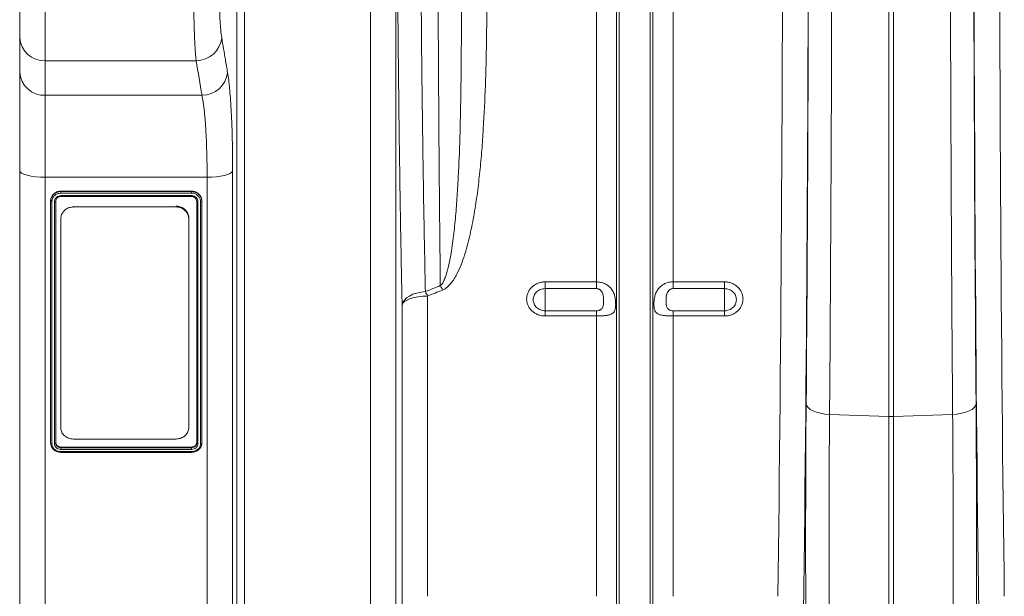
# Model space of a CAD drawing. Units: millimetres. Extents: x 0 to 8400, y 0 to 5940.
# Drawn here: x 3244 to 3628, y 2792 to 3017 of the extents above; entities that cross this region are included whole.
import ezdxf

# ---------------------------------------------------------------- set-up
doc = ezdxf.new("R2010")
doc.units = ezdxf.units.MM
doc.layers.add('ACO_DRAINAGE', color=7, linetype='Continuous')

# ---------------------------------------------------------------- blocks, each defined once
blk = doc.blocks.new('ACO-32824-FRONT')
at = {"layer": 'ACO_DRAINAGE', "linetype": 'Continuous', "lineweight": 0}
for p, q in [((15.674, -54.312), (15.674, -36.215)), ((15.824, -36.215), (15.824, -54.23)), ((18.277, -54.23), (18.277, -36.215)), ((18.775, -36.215), (18.775, -53.958)), ((22.686, -46.72), (22.686, -36.215)), ((23.082, -53.065), (23.082, -36.215)), ((23.134, -53.297), (23.134, -36.215)), ((23.738, -53.297), (23.738, -36.215)), ((23.79, -53.065), (23.79, -36.215)), ((24.187, -46.72), (24.187, -36.215)), ((28.393, -49.348), (28.393, -36.644)), ((28.48, -49.348), (28.48, -36.644)), ((11.936, -39.475), (11.936, -42.401)), ((11.436, -41.948), (11.436, -39.858)), ((11.436, -42.624), (11.436, -41.948)), ((14.879, -42.401), (11.936, -42.401)), ((11.936, -42.401), (11.936, -43.077)), ((11.436, -44.543), (11.436, -42.624)), ((11.936, -43.077), (14.993, -43.077)), ((11.936, -43.077), (11.936, -44.677)), ((11.436, -54.857), (11.436, -44.543)), ((11.446, -44.569), (11.436, -44.543)), ((15.59, -44.555), (15.574, -44.579)), ((15.59, -44.555), (15.59, -54.883)), ((11.474, -44.594), (11.446, -44.569)), ((11.52, -44.617), (11.474, -44.594)), ((11.583, -44.638), (11.52, -44.617)), ((11.658, -44.654), (11.583, -44.638)), ((11.745, -44.667), (11.658, -44.654)), ((11.839, -44.674), (11.745, -44.667)), ((11.936, -44.677), (11.839, -44.674)), ((15.092, -44.677), (11.936, -44.677)), ((11.936, -44.677), (11.936, -55.155)), ((15.185, -44.674), (15.092, -44.677)), ((15.092, -55.155), (15.092, -44.677)), ((15.274, -44.668), (15.185, -44.674)), ((15.356, -44.657), (15.274, -44.668)), ((15.43, -44.642), (15.356, -44.657)), ((15.492, -44.623), (15.43, -44.642)), ((15.541, -44.602), (15.492, -44.623)), ((15.574, -44.579), (15.541, -44.602)), ((14.789, -44.949), (12.239, -44.949)), ((12.239, -44.949), (12.239, -44.956)), ((12.239, -44.956), (14.789, -44.956)), ((12.239, -45.035), (14.789, -45.035)), ((12.239, -45.053), (14.789, -45.053)), ((14.789, -44.987), (12.24, -44.987)), ((14.789, -44.949), (14.789, -44.956)), ((12.039, -45.141), (12.039, -45.149)), ((12.039, -49.865), (12.039, -45.149)), ((12.064, -45.156), (12.064, -49.875)), ((12.114, -49.876), (12.114, -45.156)), ((12.139, -45.149), (12.139, -49.865)), ((12.486, -45.238), (12.486, -45.256)), ((12.486, -45.256), (14.486, -45.256)), ((14.486, -45.256), (14.486, -45.238)), ((14.889, -49.865), (14.889, -45.149)), ((14.914, -45.156), (14.914, -49.876)), ((14.964, -49.876), (14.964, -45.156)), ((14.989, -45.141), (14.989, -45.149)), ((14.989, -45.149), (14.989, -49.865)), ((12.236, -45.496), (12.236, -45.478)), ((12.236, -49.56), (12.236, -45.496)), ((14.736, -45.478), (14.736, -45.496)), ((14.736, -45.496), (14.736, -49.56)), ((21.686, -46.72), (22.686, -46.72)), ((21.686, -46.72), (21.686, -46.851)), ((22.686, -46.851), (21.686, -46.851)), ((21.686, -46.851), (21.686, -47.283)), ((22.686, -46.851), (22.686, -46.72)), ((24.187, -46.72), (25.186, -46.72)), ((24.187, -46.72), (24.187, -46.851)), ((25.186, -46.851), (24.187, -46.851)), ((25.186, -46.851), (25.186, -46.72)), ((25.186, -46.851), (25.186, -47.283)), ((18.941, -47.076), (18.984, -47.033)), ((18.984, -47.033), (19.04, -46.995)), ((19.056, -47.046), (18.994, -47.073)), ((19.04, -46.995), (19.107, -46.962)), ((19.13, -47.025), (19.056, -47.046)), ((19.107, -46.962), (19.183, -46.937)), ((19.213, -47.009), (19.13, -47.025)), ((19.183, -46.937), (19.265, -46.919)), ((19.302, -46.999), (19.213, -47.009)), ((19.265, -46.919), (19.351, -46.909)), ((19.394, -46.995), (19.302, -46.999)), ((19.394, -46.995), (19.394, -52.858)), ((18.896, -47.172), (18.911, -47.123)), ((18.913, -47.137), (18.896, -47.172)), ((18.896, -53.13), (18.896, -47.172)), ((18.911, -47.123), (18.941, -47.076)), ((18.946, -47.103), (18.913, -47.137)), ((18.994, -47.073), (18.946, -47.103)), ((21.686, -47.385), (21.686, -47.283)), ((21.686, -47.283), (22.686, -47.283)), ((22.686, -47.385), (21.686, -47.385)), ((22.686, -47.385), (22.686, -47.283)), ((22.686, -52.858), (22.686, -47.385)), ((24.187, -47.283), (24.187, -47.385)), ((24.187, -47.283), (25.186, -47.283)), ((24.187, -52.858), (24.187, -47.385)), ((25.186, -47.385), (24.187, -47.385)), ((25.186, -47.283), (25.186, -47.385)), ((26.779, -49.1), (26.789, -49.138)), ((26.789, -49.138), (26.816, -49.174)), ((30.083, -49.138), (30.057, -49.174)), ((30.093, -49.1), (30.083, -49.138)), ((26.816, -49.174), (26.857, -49.209)), ((26.857, -49.209), (26.913, -49.239)), ((26.913, -49.239), (26.982, -49.265)), ((26.982, -49.265), (27.06, -49.285)), ((27.06, -49.285), (27.146, -49.299)), ((27.146, -49.299), (27.236, -49.306)), ((28.393, -49.348), (27.236, -49.306)), ((28.393, -49.348), (28.393, -56.084)), ((29.636, -49.306), (28.48, -49.348)), ((28.48, -49.348), (28.48, -56.084)), ((29.727, -49.299), (29.636, -49.306)), ((29.812, -49.285), (29.727, -49.299)), ((29.891, -49.265), (29.812, -49.285)), ((29.959, -49.239), (29.891, -49.265)), ((30.015, -49.209), (29.959, -49.239)), ((30.057, -49.174), (30.015, -49.209)), ((14.486, -49.787), (12.486, -49.787)), ((12.239, -49.945), (14.789, -49.945)), ((12.239, -49.945), (12.239, -49.956)), ((12.239, -49.956), (14.789, -49.956)), ((14.789, -49.989), (12.239, -49.989)), ((12.239, -50.034), (14.788, -50.034)), ((12.239, -50.048), (14.789, -50.048)), ((14.789, -49.945), (14.789, -49.956))]:
    blk.add_line(p, q, dxfattribs=at)
for centre, radius, start, end in [((11.914, -41.923), 0.478, 182.9521, 272.6753), ((14.882, -41.903), 0.498, 269.6785, 353.971), ((11.914, -42.599), 0.478, 182.9521, 272.6753), ((14.996, -42.579), 0.498, 269.6424, 353.8527), ((17.617, -47.872), 2.296, 25.6538, 28.0616), ((17.345, -47.972), 2.27, 25.4789, 27.9272), ((28.436, -48.143), 1.206, 267.9291, 272.0709)]:
    blk.add_arc(centre, radius, start, end, dxfattribs=at)
for centre, major_axis, ratio, start_param, end_param in [((25.83, -36.215), (0, 27.901), 0.017768, 4.073255, 4.712389), ((26.33, -36.215), (0, 28.401), 0.017455, 4.073255, 4.712389), ((30.543, -36.215), (0, 28.401), 0.017455, 1.570796, 2.209931), ((31.043, -36.215), (0, 27.901), 0.017768, 1.570796, 2.209931), ((26.286, -36.215), (0, 31.091), 0.017455, 4.285078, 4.698955), ((30.587, -36.215), (0, 31.091), 0.017455, 1.58423, 1.998107), ((26.884, -51.833), (0, 6.594), 0.017455, 1.143485, 2.358747), ((29.988, -51.833), (0, 6.594), 0.017455, 3.924438, 5.1397)]:
    blk.add_ellipse(centre, major_axis=major_axis, ratio=ratio, start_param=start_param, end_param=end_param, dxfattribs=at)
for points, knots in [([(18.896, -47.172), (18.888, -46.769), (18.88, -46.358), (18.865, -45.522), (18.858, -45.096), (18.845, -44.23), (18.839, -43.79), (18.829, -42.895), (18.824, -42.439), (18.817, -41.745), (18.815, -41.512), (18.812, -41.159), (18.811, -41.041), (18.81, -40.804), (18.809, -40.685), (18.805, -40.088), (18.802, -39.609), (18.798, -38.647), (18.796, -38.164), (18.794, -37.193), (18.793, -36.705), (18.793, -36.215)], [0, 0, 0, 0, 0.125, 0.125, 0.25, 0.25, 0.375, 0.375, 0.5, 0.5, 0.5625, 0.5625, 0.59375, 0.59375, 0.625, 0.625, 0.75, 0.75, 0.875, 0.875, 1, 1, 1, 1]), ([(19.248, -36.215), (19.248, -36.693), (19.248, -37.168), (19.25, -38.115), (19.252, -38.586), (19.256, -39.524), (19.259, -39.991), (19.263, -40.572), (19.264, -40.688), (19.266, -40.92), (19.267, -41.035), (19.27, -41.379), (19.272, -41.606), (19.278, -42.284), (19.283, -42.728), (19.294, -43.603), (19.3, -44.033), (19.312, -44.879), (19.319, -45.295), (19.334, -46.113), (19.342, -46.514), (19.351, -46.909)], [0, 0, 0, 0, 0.125, 0.125, 0.25, 0.25, 0.375, 0.375, 0.40625, 0.40625, 0.4375, 0.4375, 0.5, 0.5, 0.625, 0.625, 0.75, 0.75, 0.875, 0.875, 1, 1, 1, 1]), ([(19.642, -46.792), (19.64, -46.597), (19.638, -46.399), (19.634, -45.999), (19.632, -45.797), (19.626, -45.185), (19.622, -44.769), (19.615, -43.924), (19.612, -43.494), (19.608, -42.838), (19.607, -42.617), (19.605, -42.284), (19.604, -42.172), (19.603, -41.949), (19.602, -41.837), (19.599, -41.277), (19.597, -40.826), (19.594, -39.919), (19.592, -39.463), (19.59, -38.545), (19.589, -38.083), (19.588, -37.153), (19.588, -36.686), (19.588, -36.215)], [0, 0, 0, 0, 0.0625, 0.0625, 0.125, 0.125, 0.25, 0.25, 0.375, 0.375, 0.4375, 0.4375, 0.46875, 0.46875, 0.5, 0.5, 0.625, 0.625, 0.75, 0.75, 0.875, 0.875, 1, 1, 1, 1]), ([(27.285, -36.642), (27.284, -36.915), (27.284, -37.188), (27.284, -37.735), (27.284, -38.008), (27.283, -38.825), (27.282, -39.368), (27.28, -40.452), (27.278, -40.993), (27.276, -41.666), (27.276, -41.801), (27.275, -42.069), (27.275, -42.203), (27.273, -42.604), (27.272, -42.871), (27.267, -44.198), (27.262, -45.242), (27.25, -47.299), (27.244, -48.311), (27.236, -49.306)], [0, 0, 0, 0, 0.0625, 0.0625, 0.125, 0.125, 0.25, 0.25, 0.375, 0.375, 0.40625, 0.40625, 0.4375, 0.4375, 0.5, 0.5, 0.75, 0.75, 1, 1, 1, 1]), ([(29.636, -49.306), (29.635, -49.058), (29.633, -48.807), (29.629, -48.304), (29.627, -48.051), (29.622, -47.289), (29.619, -46.776), (29.613, -45.742), (29.61, -45.22), (29.607, -44.562), (29.606, -44.43), (29.605, -44.166), (29.605, -44.034), (29.603, -43.637), (29.602, -43.372), (29.597, -42.045), (29.594, -40.975), (29.589, -38.82), (29.588, -37.735), (29.588, -36.642)], [0, 0, 0, 0, 0.0625, 0.0625, 0.125, 0.125, 0.25, 0.25, 0.375, 0.375, 0.40625, 0.40625, 0.4375, 0.4375, 0.5, 0.5, 0.75, 0.75, 1, 1, 1, 1]), ([(14.879, -42.401), (14.876, -42.37), (14.872, -42.335), (14.865, -42.257), (14.862, -42.215), (14.858, -42.145), (14.856, -42.121), (14.853, -42.071), (14.852, -42.045), (14.848, -41.965), (14.846, -41.909), (14.842, -41.792), (14.84, -41.73), (14.837, -41.634), (14.837, -41.601), (14.835, -41.535), (14.835, -41.501), (14.833, -41.399), (14.832, -41.33), (14.831, -41.189), (14.831, -41.117), (14.831, -41.007), (14.831, -40.971), (14.831, -40.898), (14.832, -40.861), (14.833, -40.752), (14.833, -40.679), (14.835, -40.57), (14.836, -40.534), (14.837, -40.461), (14.838, -40.425), (14.84, -40.318), (14.842, -40.249), (14.847, -40.113), (14.849, -40.047), (14.853, -39.95), (14.854, -39.918), (14.857, -39.856), (14.859, -39.825), (14.863, -39.736), (14.867, -39.68), (14.874, -39.573), (14.877, -39.522), (14.881, -39.475)], [0, 0, 0, 0, 0.0625, 0.0625, 0.125, 0.125, 0.15625, 0.15625, 0.1875, 0.1875, 0.25, 0.25, 0.3125, 0.3125, 0.34375, 0.34375, 0.375, 0.375, 0.4375, 0.4375, 0.5, 0.5, 0.53125, 0.53125, 0.5625, 0.5625, 0.625, 0.625, 0.65625, 0.65625, 0.6875, 0.6875, 0.75, 0.75, 0.8125, 0.8125, 0.84375, 0.84375, 0.875, 0.875, 0.9375, 0.9375, 1, 1, 1, 1]), ([(15.379, -39.862), (15.371, -39.93), (15.365, -40.007), (15.357, -40.113), (15.355, -40.135), (15.352, -40.18), (15.351, -40.202), (15.347, -40.271), (15.345, -40.319), (15.34, -40.416), (15.339, -40.466), (15.336, -40.542), (15.335, -40.568), (15.334, -40.62), (15.333, -40.646), (15.332, -40.723), (15.331, -40.776), (15.33, -40.854), (15.33, -40.88), (15.329, -40.932), (15.329, -40.959), (15.329, -41.089), (15.33, -41.19), (15.333, -41.312), (15.333, -41.336), (15.335, -41.383), (15.335, -41.407), (15.338, -41.476), (15.341, -41.563), (15.346, -41.644), (15.35, -41.701), (15.351, -41.719), (15.354, -41.755), (15.356, -41.772), (15.363, -41.855), (15.37, -41.911), (15.377, -41.956)], [0, 0, 0, 0, 0.125, 0.125, 0.15625, 0.15625, 0.1875, 0.1875, 0.25, 0.25, 0.3125, 0.3125, 0.34375, 0.34375, 0.375, 0.375, 0.4375, 0.4375, 0.46875, 0.46875, 0.5, 0.5, 0.625, 0.625, 0.65625, 0.65625, 0.6875, 0.6875, 0.75, 0.8125, 0.8125, 0.84375, 0.84375, 0.875, 0.875, 1, 1, 1, 1]), ([(20.552, -40.312), (20.554, -40.889), (20.552, -41.463), (20.538, -42.318), (20.531, -42.602), (20.511, -43.168), (20.498, -43.449), (20.472, -43.87), (20.463, -44.01), (20.44, -44.288), (20.428, -44.427), (20.399, -44.704), (20.383, -44.842), (20.347, -45.117), (20.326, -45.253), (20.28, -45.525), (20.253, -45.66), (20.192, -45.928), (20.158, -46.061), (20.095, -46.257), (20.072, -46.321), (20.022, -46.448), (19.994, -46.511), (19.946, -46.602), (19.929, -46.632), (19.892, -46.691), (19.872, -46.719), (19.828, -46.773), (19.804, -46.799), (19.763, -46.833), (19.749, -46.844), (19.719, -46.863), (19.703, -46.871), (19.686, -46.878)], [0, 0, 0, 0, 0.25, 0.25, 0.375, 0.375, 0.5, 0.5, 0.5625, 0.5625, 0.625, 0.625, 0.6875, 0.6875, 0.75, 0.75, 0.8125, 0.8125, 0.875, 0.875, 0.90625, 0.90625, 0.9375, 0.9375, 0.953125, 0.953125, 0.96875, 0.96875, 0.984375, 0.984375, 0.992187, 0.992187, 1, 1, 1, 1]), ([(19.642, -46.792), (19.649, -46.787), (19.656, -46.781), (19.667, -46.769), (19.672, -46.762), (19.686, -46.742), (19.695, -46.728), (19.718, -46.685), (19.73, -46.655), (19.752, -46.595), (19.762, -46.564), (19.78, -46.503), (19.788, -46.472), (19.811, -46.379), (19.824, -46.316), (19.848, -46.189), (19.858, -46.126), (19.887, -45.935), (19.903, -45.806), (19.93, -45.548), (19.942, -45.418), (19.963, -45.157), (19.971, -45.026), (19.987, -44.762), (19.994, -44.63), (20.013, -44.232), (20.022, -43.964), (20.036, -43.425), (20.041, -43.153), (20.048, -42.608), (20.051, -42.333), (20.055, -41.505), (20.054, -40.948), (20.052, -40.386)], [0, 0, 0, 0, 0.003906, 0.003906, 0.007812, 0.007812, 0.015625, 0.015625, 0.03125, 0.03125, 0.046875, 0.046875, 0.0625, 0.0625, 0.09375, 0.09375, 0.125, 0.125, 0.1875, 0.1875, 0.25, 0.25, 0.3125, 0.3125, 0.375, 0.375, 0.5, 0.5, 0.625, 0.625, 0.75, 0.75, 1, 1, 1, 1]), ([(15.377, -41.956), (15.401, -42.096), (15.425, -42.237), (15.449, -42.378), (15.463, -42.463), (15.477, -42.548), (15.491, -42.633)], [0, 0, 0, 0, 0.02, 0.02, 0.02, 0.03208096, 0.03208096, 0.03208096, 0.03208096]), ([(15.491, -42.633), (15.499, -42.679), (15.506, -42.73), (15.517, -42.814), (15.52, -42.844), (15.527, -42.905), (15.53, -42.937), (15.539, -43.036), (15.545, -43.106), (15.555, -43.255), (15.56, -43.333), (15.566, -43.457), (15.568, -43.499), (15.572, -43.586), (15.574, -43.63), (15.579, -43.765), (15.582, -43.858), (15.586, -44.049), (15.588, -44.147), (15.59, -44.347), (15.59, -44.45), (15.59, -44.555)], [0, 0, 0, 0, 0.125, 0.125, 0.1875, 0.1875, 0.25, 0.25, 0.375, 0.375, 0.5, 0.5, 0.5625, 0.5625, 0.625, 0.625, 0.75, 0.75, 0.875, 0.875, 1, 1, 1, 1]), ([(15.092, -44.677), (15.092, -44.501), (15.09, -44.335), (15.083, -44.097), (15.081, -44.019), (15.076, -43.907), (15.074, -43.87), (15.07, -43.798), (15.068, -43.762), (15.057, -43.591), (15.047, -43.468), (15.032, -43.33), (15.028, -43.304), (15.022, -43.253), (15.018, -43.228), (15.008, -43.158), (15.001, -43.115), (14.993, -43.077)], [0, 0, 0, 0, 0.25, 0.25, 0.375, 0.375, 0.4375, 0.4375, 0.5, 0.5, 0.75, 0.75, 0.8125, 0.8125, 0.875, 0.875, 1, 1, 1, 1]), ([(12.239, -44.949), (12.235, -44.95), (12.231, -44.95), (12.226, -44.95), (12.225, -44.95), (12.223, -44.951), (12.222, -44.951), (12.221, -44.951), (12.221, -44.951), (12.22, -44.951), (12.22, -44.951), (12.22, -44.951), (12.22, -44.951), (12.22, -44.951), (12.22, -44.951), (12.216, -44.951), (12.213, -44.952), (12.208, -44.952), (12.206, -44.952), (12.204, -44.953), (12.203, -44.953), (12.202, -44.953), (12.202, -44.953), (12.201, -44.953), (12.201, -44.953), (12.197, -44.954), (12.194, -44.954), (12.187, -44.956), (12.184, -44.957), (12.178, -44.958), (12.175, -44.959), (12.17, -44.961), (12.169, -44.961), (12.167, -44.962), (12.166, -44.963), (12.164, -44.963), (12.163, -44.964), (12.157, -44.966), (12.151, -44.969), (12.142, -44.973), (12.139, -44.975), (12.134, -44.978), (12.131, -44.98), (12.123, -44.985), (12.117, -44.989), (12.107, -44.997), (12.102, -45.001), (12.093, -45.01), (12.089, -45.015), (12.08, -45.024), (12.077, -45.03), (12.066, -45.045), (12.06, -45.056), (12.052, -45.074), (12.05, -45.08), (12.047, -45.089), (12.046, -45.092), (12.044, -45.098), (12.044, -45.101), (12.042, -45.107), (12.042, -45.11), (12.041, -45.115), (12.041, -45.116), (12.04, -45.12), (12.04, -45.121), (12.04, -45.124), (12.04, -45.126), (12.04, -45.128), (12.04, -45.129), (12.04, -45.13), (12.04, -45.13), (12.04, -45.131), (12.04, -45.131), (12.04, -45.132), (12.04, -45.132), (12.04, -45.132), (12.04, -45.132), (12.039, -45.134), (12.039, -45.137), (12.039, -45.141)], [0, 0, 0, 0, 0.03125, 0.03125, 0.046875, 0.046875, 0.054688, 0.054688, 0.058594, 0.058594, 0.060547, 0.060547, 0.061523, 0.061523, 0.0625, 0.0625, 0.09375, 0.09375, 0.109375, 0.109375, 0.117188, 0.117188, 0.121094, 0.121094, 0.125, 0.125, 0.15625, 0.15625, 0.1875, 0.1875, 0.21875, 0.21875, 0.234375, 0.234375, 0.242188, 0.242188, 0.25, 0.25, 0.3125, 0.3125, 0.34375, 0.34375, 0.375, 0.375, 0.4375, 0.4375, 0.5, 0.5, 0.5625, 0.5625, 0.625, 0.625, 0.75, 0.75, 0.8125, 0.8125, 0.84375, 0.84375, 0.875, 0.875, 0.90625, 0.90625, 0.921875, 0.921875, 0.9375, 0.9375, 0.953125, 0.953125, 0.960938, 0.960938, 0.964844, 0.964844, 0.966797, 0.966797, 0.967773, 0.967773, 0.96875, 0.96875, 1, 1, 1, 1]), ([(12.039, -45.149), (12.039, -45.142), (12.04, -45.136), (12.041, -45.123), (12.042, -45.117), (12.046, -45.099), (12.049, -45.087), (12.059, -45.063), (12.066, -45.052), (12.08, -45.032), (12.088, -45.022), (12.107, -45.004), (12.117, -44.996), (12.139, -44.982), (12.15, -44.976), (12.174, -44.966), (12.187, -44.962), (12.213, -44.958), (12.226, -44.957), (12.239, -44.956)], [0, 0, 0, 0, 0.0625, 0.0625, 0.125, 0.125, 0.25, 0.25, 0.375, 0.375, 0.5, 0.5, 0.625, 0.625, 0.75, 0.75, 0.875, 0.875, 1, 1, 1, 1]), ([(12.24, -44.987), (12.229, -44.988), (12.217, -44.989), (12.194, -44.992), (12.183, -44.996), (12.162, -45.004), (12.152, -45.009), (12.133, -45.022), (12.124, -45.029), (12.108, -45.044), (12.1, -45.053), (12.087, -45.071), (12.082, -45.081), (12.073, -45.101), (12.07, -45.112), (12.066, -45.128), (12.066, -45.133), (12.065, -45.144), (12.064, -45.15), (12.064, -45.156)], [0, 0, 0, 0, 0.125, 0.125, 0.25, 0.25, 0.375, 0.375, 0.5, 0.5, 0.625, 0.625, 0.75, 0.75, 0.875, 0.875, 0.9375, 0.9375, 1, 1, 1, 1]), ([(12.114, -45.156), (12.114, -45.148), (12.115, -45.14), (12.118, -45.124), (12.121, -45.117), (12.127, -45.102), (12.131, -45.095), (12.14, -45.082), (12.145, -45.076), (12.157, -45.065), (12.163, -45.06), (12.176, -45.051), (12.184, -45.048), (12.206, -45.039), (12.223, -45.035), (12.239, -45.035)], [0, 0, 0, 0, 0.125, 0.125, 0.25, 0.25, 0.375, 0.375, 0.5, 0.5, 0.625, 0.625, 0.75, 0.75, 1, 1, 1, 1]), ([(12.239, -45.052), (12.226, -45.052), (12.213, -45.055), (12.195, -45.062), (12.189, -45.065), (12.178, -45.072), (12.173, -45.076), (12.164, -45.085), (12.16, -45.09), (12.152, -45.1), (12.149, -45.106), (12.144, -45.118), (12.142, -45.124), (12.14, -45.136), (12.139, -45.142), (12.139, -45.149)], [0, 0, 0, 0, 0.25, 0.25, 0.375, 0.375, 0.5, 0.5, 0.625, 0.625, 0.75, 0.75, 0.875, 0.875, 1, 1, 1, 1]), ([(12.239, -44.956), (12.239, -44.958), (12.239, -44.962), (12.24, -44.974), (12.24, -44.981), (12.24, -44.987)], [0, 0, 0, 0, 0.5, 0.5, 1, 1, 1, 1]), ([(12.239, -45.052), (12.239, -45.054), (12.239, -45.053), (12.239, -45.047), (12.239, -45.042), (12.239, -45.035)], [0, 0, 0, 0, 0.5, 0.5, 1, 1, 1, 1]), ([(14.989, -45.141), (14.989, -45.137), (14.989, -45.134), (14.988, -45.129), (14.988, -45.127), (14.988, -45.126), (14.988, -45.125), (14.988, -45.124), (14.988, -45.124), (14.988, -45.123), (14.988, -45.123), (14.988, -45.123), (14.988, -45.123), (14.988, -45.123), (14.988, -45.123), (14.987, -45.119), (14.987, -45.116), (14.986, -45.111), (14.986, -45.11), (14.986, -45.108), (14.986, -45.107), (14.985, -45.106), (14.985, -45.105), (14.985, -45.105), (14.985, -45.105), (14.985, -45.104), (14.985, -45.104), (14.985, -45.101), (14.984, -45.098), (14.982, -45.092), (14.982, -45.089), (14.98, -45.083), (14.979, -45.08), (14.977, -45.075), (14.977, -45.074), (14.976, -45.072), (14.975, -45.071), (14.975, -45.069), (14.974, -45.069), (14.972, -45.062), (14.969, -45.057), (14.964, -45.048), (14.963, -45.046), (14.959, -45.04), (14.957, -45.037), (14.952, -45.029), (14.948, -45.024), (14.94, -45.015), (14.935, -45.01), (14.926, -45.001), (14.921, -44.997), (14.914, -44.991), (14.911, -44.989), (14.906, -44.985), (14.903, -44.983), (14.889, -44.975), (14.878, -44.969), (14.86, -44.962), (14.853, -44.959), (14.844, -44.957), (14.841, -44.956), (14.835, -44.954), (14.831, -44.954), (14.825, -44.952), (14.822, -44.952), (14.817, -44.951), (14.815, -44.951), (14.812, -44.951), (14.81, -44.95), (14.807, -44.95), (14.806, -44.95), (14.803, -44.95), (14.802, -44.95), (14.801, -44.95), (14.801, -44.95), (14.8, -44.95), (14.8, -44.95), (14.8, -44.95), (14.799, -44.95), (14.799, -44.95), (14.799, -44.95), (14.797, -44.95), (14.794, -44.949), (14.789, -44.949)], [0, 0, 0, 0, 0.03125, 0.03125, 0.046875, 0.046875, 0.054688, 0.054688, 0.058594, 0.058594, 0.060547, 0.060547, 0.061523, 0.061523, 0.0625, 0.0625, 0.09375, 0.09375, 0.109375, 0.109375, 0.117188, 0.117188, 0.121094, 0.121094, 0.123047, 0.123047, 0.125, 0.125, 0.15625, 0.15625, 0.1875, 0.1875, 0.21875, 0.21875, 0.234375, 0.234375, 0.242188, 0.242188, 0.25, 0.25, 0.3125, 0.3125, 0.34375, 0.34375, 0.375, 0.375, 0.4375, 0.4375, 0.5, 0.5, 0.5625, 0.5625, 0.59375, 0.59375, 0.625, 0.625, 0.75, 0.75, 0.8125, 0.8125, 0.84375, 0.84375, 0.875, 0.875, 0.90625, 0.90625, 0.921875, 0.921875, 0.9375, 0.9375, 0.953125, 0.953125, 0.960938, 0.960938, 0.964844, 0.964844, 0.966797, 0.966797, 0.967773, 0.967773, 0.96875, 0.96875, 1, 1, 1, 1]), ([(14.789, -44.987), (14.789, -44.981), (14.789, -44.974), (14.789, -44.962), (14.789, -44.958), (14.789, -44.956)], [0, 0, 0, 0, 0.5, 0.5, 1, 1, 1, 1]), ([(14.789, -44.956), (14.796, -44.956), (14.802, -44.957), (14.815, -44.958), (14.822, -44.959), (14.841, -44.962), (14.854, -44.966), (14.878, -44.976), (14.889, -44.982), (14.911, -44.996), (14.921, -45.004), (14.94, -45.021), (14.948, -45.031), (14.963, -45.052), (14.969, -45.063), (14.979, -45.086), (14.983, -45.098), (14.987, -45.123), (14.988, -45.136), (14.989, -45.149)], [0, 0, 0, 0, 0.0625, 0.0625, 0.125, 0.125, 0.25, 0.25, 0.375, 0.375, 0.5, 0.5, 0.625, 0.625, 0.75, 0.75, 0.875, 0.875, 1, 1, 1, 1]), ([(14.964, -45.156), (14.963, -45.145), (14.963, -45.134), (14.959, -45.112), (14.956, -45.102), (14.947, -45.081), (14.941, -45.072), (14.929, -45.053), (14.921, -45.045), (14.905, -45.029), (14.896, -45.022), (14.877, -45.01), (14.867, -45.004), (14.846, -44.996), (14.835, -44.993), (14.818, -44.989), (14.812, -44.988), (14.801, -44.987), (14.795, -44.987), (14.789, -44.987)], [0, 0, 0, 0, 0.125, 0.125, 0.25, 0.25, 0.375, 0.375, 0.5, 0.5, 0.625, 0.625, 0.75, 0.75, 0.875, 0.875, 0.9375, 0.9375, 1, 1, 1, 1]), ([(14.789, -45.035), (14.798, -45.035), (14.806, -45.036), (14.822, -45.039), (14.83, -45.041), (14.845, -45.048), (14.852, -45.051), (14.865, -45.06), (14.872, -45.065), (14.883, -45.076), (14.889, -45.082), (14.898, -45.095), (14.902, -45.102), (14.911, -45.124), (14.914, -45.14), (14.914, -45.156)], [0, 0, 0, 0, 0.125, 0.125, 0.25, 0.25, 0.375, 0.375, 0.5, 0.5, 0.625, 0.625, 0.75, 0.75, 1, 1, 1, 1]), ([(14.789, -45.035), (14.789, -45.042), (14.789, -45.047), (14.789, -45.053), (14.789, -45.054), (14.789, -45.052)], [0, 0, 0, 0, 0.5, 0.5, 1, 1, 1, 1]), ([(14.889, -45.149), (14.889, -45.136), (14.887, -45.123), (14.879, -45.106), (14.876, -45.1), (14.869, -45.09), (14.865, -45.085), (14.855, -45.076), (14.85, -45.072), (14.839, -45.065), (14.834, -45.062), (14.821, -45.057), (14.815, -45.055), (14.802, -45.053), (14.796, -45.052), (14.789, -45.052)], [0, 0, 0, 0, 0.25, 0.25, 0.375, 0.375, 0.5, 0.5, 0.625, 0.625, 0.75, 0.75, 0.875, 0.875, 1, 1, 1, 1]), ([(12.064, -45.156), (12.058, -45.156), (12.051, -45.155), (12.042, -45.152), (12.039, -45.15), (12.039, -45.149)], [0, 0, 0, 0, 0.5, 0.5, 1, 1, 1, 1]), ([(12.139, -45.149), (12.139, -45.15), (12.137, -45.152), (12.127, -45.155), (12.121, -45.156), (12.114, -45.156)], [0, 0, 0, 0, 0.5, 0.5, 1, 1, 1, 1]), ([(12.486, -45.256), (12.458, -45.259), (12.402, -45.264), (12.327, -45.305), (12.271, -45.366), (12.24, -45.433), (12.237, -45.478), (12.236, -45.496)], [0, 0, 0, 0, 0.213963, 0.427915, 0.642165, 0.856994, 1, 1, 1, 1]), ([(14.486, -45.238), (14.514, -45.241), (14.57, -45.246), (14.645, -45.287), (14.702, -45.348), (14.732, -45.415), (14.735, -45.46), (14.736, -45.478)], [0, 0, 0, 0, 0.213961, 0.427911, 0.642159, 0.856988, 1, 1, 1, 1]), ([(14.736, -45.496), (14.733, -45.469), (14.728, -45.415), (14.685, -45.343), (14.621, -45.288), (14.551, -45.26), (14.504, -45.257), (14.486, -45.256)], [0, 0, 0, 0, 0.215369, 0.430743, 0.645932, 0.860599, 1, 1, 1, 1]), ([(14.914, -45.156), (14.908, -45.156), (14.901, -45.155), (14.892, -45.152), (14.889, -45.15), (14.889, -45.149)], [0, 0, 0, 0, 0.5, 0.5, 1, 1, 1, 1]), ([(14.989, -45.149), (14.989, -45.15), (14.987, -45.152), (14.977, -45.155), (14.971, -45.156), (14.964, -45.156)], [0, 0, 0, 0, 0.5, 0.5, 1, 1, 1, 1]), ([(21.686, -47.385), (21.662, -47.385), (21.638, -47.383), (21.592, -47.375), (21.57, -47.368), (21.537, -47.356), (21.526, -47.351), (21.505, -47.341), (21.495, -47.335), (21.466, -47.317), (21.448, -47.304), (21.414, -47.273), (21.399, -47.256), (21.38, -47.229), (21.374, -47.22), (21.362, -47.2), (21.357, -47.19), (21.344, -47.16), (21.337, -47.14), (21.328, -47.097), (21.326, -47.075), (21.326, -47.032), (21.328, -47.01), (21.335, -46.978), (21.338, -46.967), (21.345, -46.946), (21.352, -46.926), (21.363, -46.906), (21.374, -46.887), (21.38, -46.877), (21.399, -46.85), (21.414, -46.833), (21.448, -46.802), (21.466, -46.788), (21.505, -46.764), (21.526, -46.754), (21.559, -46.741), (21.57, -46.737), (21.593, -46.731), (21.604, -46.728), (21.639, -46.722), (21.662, -46.72), (21.686, -46.72)], [0, 0, 0, 0, 0.0625, 0.0625, 0.125, 0.125, 0.15625, 0.15625, 0.1875, 0.1875, 0.25, 0.25, 0.3125, 0.3125, 0.34375, 0.34375, 0.375, 0.375, 0.4375, 0.4375, 0.5, 0.5, 0.5625, 0.5625, 0.59375, 0.59375, 0.625, 0.65625, 0.65625, 0.6875, 0.6875, 0.75, 0.75, 0.8125, 0.8125, 0.875, 0.875, 0.90625, 0.90625, 0.9375, 0.9375, 1, 1, 1, 1]), ([(21.686, -46.851), (21.671, -46.851), (21.656, -46.852), (21.626, -46.858), (21.611, -46.862), (21.583, -46.873), (21.57, -46.88), (21.544, -46.896), (21.532, -46.905), (21.511, -46.925), (21.502, -46.936), (21.485, -46.959), (21.478, -46.972), (21.466, -46.998), (21.462, -47.012), (21.456, -47.039), (21.454, -47.053), (21.454, -47.081), (21.456, -47.095), (21.462, -47.123), (21.466, -47.136), (21.477, -47.162), (21.485, -47.175), (21.501, -47.198), (21.511, -47.209), (21.532, -47.229), (21.544, -47.238), (21.569, -47.254), (21.583, -47.261), (21.611, -47.272), (21.626, -47.276), (21.655, -47.281), (21.671, -47.283), (21.686, -47.283)], [0, 0, 0, 0, 0.0625, 0.0625, 0.125, 0.125, 0.1875, 0.1875, 0.25, 0.25, 0.3125, 0.3125, 0.375, 0.375, 0.4375, 0.4375, 0.5, 0.5, 0.5625, 0.5625, 0.625, 0.625, 0.6875, 0.6875, 0.75, 0.75, 0.8125, 0.8125, 0.875, 0.875, 0.9375, 0.9375, 1, 1, 1, 1]), ([(22.686, -46.72), (22.714, -46.72), (22.742, -46.723), (22.782, -46.731), (22.796, -46.734), (22.822, -46.743), (22.835, -46.748), (22.86, -46.759), (22.872, -46.765), (22.895, -46.778), (22.906, -46.786), (22.937, -46.81), (22.956, -46.828), (22.981, -46.859), (22.988, -46.87), (23.002, -46.892), (23.009, -46.904), (23.02, -46.928), (23.026, -46.94), (23.035, -46.966), (23.039, -46.979), (23.046, -47.006), (23.049, -47.02), (23.054, -47.047), (23.056, -47.061), (23.06, -47.089), (23.061, -47.103), (23.062, -47.13), (23.063, -47.144), (23.063, -47.183), (23.061, -47.207), (23.055, -47.249), (23.05, -47.268), (23.036, -47.3), (23.026, -47.313), (23.009, -47.329), (23.002, -47.334), (22.988, -47.343), (22.981, -47.347), (22.964, -47.355), (22.956, -47.358), (22.937, -47.364), (22.927, -47.366), (22.895, -47.373), (22.872, -47.376), (22.835, -47.38), (22.822, -47.381), (22.796, -47.383), (22.783, -47.383), (22.742, -47.385), (22.714, -47.385), (22.686, -47.385)], [0, 0, 0, 0, 0.0625, 0.0625, 0.09375, 0.09375, 0.125, 0.125, 0.15625, 0.15625, 0.1875, 0.1875, 0.25, 0.25, 0.28125, 0.28125, 0.3125, 0.3125, 0.34375, 0.34375, 0.375, 0.375, 0.40625, 0.40625, 0.4375, 0.4375, 0.46875, 0.46875, 0.5, 0.5, 0.5625, 0.5625, 0.625, 0.625, 0.6875, 0.6875, 0.71875, 0.71875, 0.75, 0.75, 0.78125, 0.78125, 0.8125, 0.8125, 0.875, 0.875, 0.90625, 0.90625, 0.9375, 0.9375, 1, 1, 1, 1]), ([(22.686, -47.283), (22.699, -47.283), (22.713, -47.281), (22.732, -47.277), (22.738, -47.276), (22.749, -47.272), (22.755, -47.269), (22.765, -47.264), (22.77, -47.261), (22.779, -47.255), (22.783, -47.251), (22.795, -47.24), (22.801, -47.232), (22.81, -47.214), (22.814, -47.204), (22.819, -47.184), (22.822, -47.173), (22.826, -47.14), (22.827, -47.117), (22.827, -47.08), (22.827, -47.068), (22.826, -47.043), (22.825, -47.03), (22.822, -47.005), (22.819, -46.992), (22.814, -46.966), (22.81, -46.954), (22.801, -46.929), (22.794, -46.917), (22.779, -46.895), (22.77, -46.885), (22.755, -46.873), (22.749, -46.869), (22.738, -46.862), (22.731, -46.86), (22.713, -46.853), (22.699, -46.851), (22.686, -46.851)], [0, 0, 0, 0, 0.0625, 0.0625, 0.09375, 0.09375, 0.125, 0.125, 0.15625, 0.15625, 0.1875, 0.1875, 0.25, 0.25, 0.3125, 0.3125, 0.375, 0.375, 0.5, 0.5, 0.5625, 0.5625, 0.625, 0.625, 0.6875, 0.6875, 0.75, 0.75, 0.8125, 0.8125, 0.875, 0.875, 0.90625, 0.90625, 0.9375, 0.9375, 1, 1, 1, 1]), ([(24.187, -47.385), (24.172, -47.385), (24.158, -47.385), (24.13, -47.385), (24.117, -47.384), (24.089, -47.383), (24.076, -47.383), (24.05, -47.381), (24.037, -47.38), (24.012, -47.377), (24, -47.376), (23.977, -47.372), (23.966, -47.371), (23.935, -47.364), (23.916, -47.358), (23.891, -47.347), (23.884, -47.343), (23.87, -47.334), (23.863, -47.329), (23.846, -47.313), (23.837, -47.3), (23.826, -47.276), (23.823, -47.267), (23.818, -47.249), (23.816, -47.239), (23.813, -47.218), (23.811, -47.206), (23.81, -47.182), (23.809, -47.17), (23.809, -47.144), (23.81, -47.131), (23.811, -47.104), (23.813, -47.09), (23.817, -47.048), (23.822, -47.021), (23.833, -46.98), (23.837, -46.967), (23.846, -46.941), (23.852, -46.929), (23.869, -46.893), (23.883, -46.87), (23.908, -46.839), (23.916, -46.829), (23.935, -46.811), (23.945, -46.802), (23.976, -46.778), (24, -46.765), (24.037, -46.748), (24.05, -46.743), (24.076, -46.735), (24.089, -46.731), (24.116, -46.725), (24.13, -46.723), (24.158, -46.72), (24.172, -46.72), (24.187, -46.72)], [0, 0, 0, 0, 0.03125, 0.03125, 0.0625, 0.0625, 0.09375, 0.09375, 0.125, 0.125, 0.15625, 0.15625, 0.1875, 0.1875, 0.25, 0.25, 0.28125, 0.28125, 0.3125, 0.3125, 0.375, 0.375, 0.40625, 0.40625, 0.4375, 0.4375, 0.46875, 0.46875, 0.5, 0.5, 0.53125, 0.53125, 0.5625, 0.5625, 0.625, 0.625, 0.65625, 0.65625, 0.6875, 0.6875, 0.75, 0.75, 0.78125, 0.78125, 0.8125, 0.8125, 0.875, 0.875, 0.90625, 0.90625, 0.9375, 0.9375, 0.96875, 0.96875, 1, 1, 1, 1]), ([(24.187, -46.851), (24.173, -46.851), (24.16, -46.853), (24.141, -46.86), (24.135, -46.862), (24.123, -46.869), (24.118, -46.873), (24.102, -46.885), (24.093, -46.895), (24.078, -46.917), (24.072, -46.929), (24.062, -46.954), (24.058, -46.966), (24.053, -46.992), (24.051, -47.005), (24.048, -47.03), (24.047, -47.043), (24.045, -47.068), (24.045, -47.08), (24.045, -47.117), (24.046, -47.14), (24.051, -47.173), (24.053, -47.184), (24.058, -47.204), (24.062, -47.214), (24.072, -47.232), (24.078, -47.24), (24.089, -47.251), (24.093, -47.255), (24.102, -47.261), (24.107, -47.264), (24.117, -47.269), (24.123, -47.272), (24.135, -47.276), (24.141, -47.277), (24.16, -47.281), (24.173, -47.283), (24.187, -47.283)], [0, 0, 0, 0, 0.0625, 0.0625, 0.09375, 0.09375, 0.125, 0.125, 0.1875, 0.1875, 0.25, 0.25, 0.3125, 0.3125, 0.375, 0.375, 0.4375, 0.4375, 0.5, 0.5, 0.625, 0.625, 0.6875, 0.6875, 0.75, 0.75, 0.8125, 0.8125, 0.84375, 0.84375, 0.875, 0.875, 0.90625, 0.90625, 0.9375, 0.9375, 1, 1, 1, 1]), ([(25.186, -46.72), (25.21, -46.72), (25.234, -46.722), (25.28, -46.731), (25.303, -46.737), (25.335, -46.75), (25.346, -46.754), (25.367, -46.765), (25.377, -46.77), (25.406, -46.788), (25.425, -46.802), (25.458, -46.834), (25.473, -46.85), (25.493, -46.878), (25.499, -46.887), (25.51, -46.906), (25.515, -46.916), (25.528, -46.946), (25.535, -46.967), (25.544, -47.01), (25.547, -47.032), (25.547, -47.075), (25.544, -47.097), (25.537, -47.129), (25.535, -47.14), (25.528, -47.161), (25.52, -47.181), (25.51, -47.2), (25.499, -47.22), (25.493, -47.229), (25.473, -47.256), (25.458, -47.273), (25.425, -47.304), (25.406, -47.318), (25.367, -47.342), (25.346, -47.352), (25.313, -47.364), (25.302, -47.368), (25.279, -47.374), (25.268, -47.377), (25.233, -47.383), (25.21, -47.385), (25.186, -47.385)], [0, 0, 0, 0, 0.0625, 0.0625, 0.125, 0.125, 0.15625, 0.15625, 0.1875, 0.1875, 0.25, 0.25, 0.3125, 0.3125, 0.34375, 0.34375, 0.375, 0.375, 0.4375, 0.4375, 0.5, 0.5, 0.5625, 0.5625, 0.59375, 0.59375, 0.625, 0.65625, 0.65625, 0.6875, 0.6875, 0.75, 0.75, 0.8125, 0.8125, 0.875, 0.875, 0.90625, 0.90625, 0.9375, 0.9375, 1, 1, 1, 1]), ([(25.186, -47.283), (25.202, -47.283), (25.217, -47.281), (25.246, -47.276), (25.261, -47.272), (25.289, -47.261), (25.303, -47.254), (25.328, -47.238), (25.34, -47.229), (25.361, -47.209), (25.371, -47.199), (25.388, -47.175), (25.395, -47.162), (25.406, -47.137), (25.411, -47.123), (25.416, -47.095), (25.418, -47.081), (25.418, -47.053), (25.416, -47.039), (25.411, -47.012), (25.406, -46.998), (25.395, -46.972), (25.388, -46.959), (25.371, -46.936), (25.361, -46.925), (25.34, -46.905), (25.328, -46.896), (25.303, -46.88), (25.289, -46.873), (25.261, -46.862), (25.247, -46.858), (25.217, -46.852), (25.202, -46.851), (25.186, -46.851)], [0, 0, 0, 0, 0.0625, 0.0625, 0.125, 0.125, 0.1875, 0.1875, 0.25, 0.25, 0.3125, 0.3125, 0.375, 0.375, 0.4375, 0.4375, 0.5, 0.5, 0.5625, 0.5625, 0.625, 0.625, 0.6875, 0.6875, 0.75, 0.75, 0.8125, 0.8125, 0.875, 0.875, 0.9375, 0.9375, 1, 1, 1, 1]), ([(27.236, -49.306), (27.233, -49.59), (27.231, -49.881), (27.229, -50.255), (27.229, -50.33), (27.228, -50.481), (27.228, -50.556), (27.227, -50.783), (27.227, -50.935), (27.226, -51.392), (27.225, -51.699), (27.226, -52.086), (27.226, -52.163), (27.226, -52.318), (27.226, -52.396), (27.226, -52.627), (27.227, -52.779), (27.228, -53.233), (27.23, -53.53), (27.233, -53.966), (27.234, -54.111), (27.236, -54.396), (27.237, -54.536), (27.241, -54.945), (27.244, -55.205), (27.25, -55.576), (27.251, -55.696), (27.255, -55.931), (27.257, -56.045), (27.259, -56.155)], [0, 0, 0, 0, 0.125, 0.125, 0.15625, 0.15625, 0.1875, 0.1875, 0.25, 0.25, 0.375, 0.375, 0.40625, 0.40625, 0.4375, 0.4375, 0.5, 0.5, 0.625, 0.625, 0.6875, 0.6875, 0.75, 0.75, 0.875, 0.875, 0.9375, 0.9375, 1, 1, 1, 1]), ([(29.613, -56.155), (29.617, -55.935), (29.621, -55.7), (29.625, -55.387), (29.626, -55.324), (29.628, -55.196), (29.629, -55.131), (29.631, -54.935), (29.632, -54.801), (29.636, -54.394), (29.639, -54.112), (29.641, -53.746), (29.641, -53.672), (29.642, -53.523), (29.643, -53.449), (29.644, -53.224), (29.644, -53.073), (29.646, -52.62), (29.647, -52.315), (29.647, -51.853), (29.647, -51.698), (29.647, -51.387), (29.646, -51.233), (29.645, -50.774), (29.644, -50.473), (29.642, -50.03), (29.641, -49.883), (29.639, -49.592), (29.638, -49.448), (29.636, -49.306)], [0, 0, 0, 0, 0.125, 0.125, 0.15625, 0.15625, 0.1875, 0.1875, 0.25, 0.25, 0.375, 0.375, 0.40625, 0.40625, 0.4375, 0.4375, 0.5, 0.5, 0.625, 0.625, 0.6875, 0.6875, 0.75, 0.75, 0.875, 0.875, 0.9375, 0.9375, 1, 1, 1, 1]), ([(12.236, -49.56), (12.239, -49.586), (12.244, -49.637), (12.288, -49.705), (12.351, -49.756), (12.422, -49.783), (12.468, -49.786), (12.486, -49.787)], [0, 0, 0, 0, 0.215369, 0.430743, 0.645932, 0.860599, 1, 1, 1, 1]), ([(14.486, -49.787), (14.514, -49.785), (14.57, -49.78), (14.645, -49.741), (14.702, -49.683), (14.732, -49.619), (14.735, -49.577), (14.736, -49.56)], [0, 0, 0, 0, 0.213963, 0.427915, 0.642165, 0.856994, 1, 1, 1, 1]), ([(12.039, -49.865), (12.039, -49.868), (12.042, -49.871), (12.051, -49.875), (12.058, -49.876), (12.064, -49.875)], [0, 0, 0, 0, 0.5, 0.5, 1, 1, 1, 1]), ([(12.239, -50.046), (12.233, -50.046), (12.226, -50.046), (12.213, -50.045), (12.207, -50.044), (12.188, -50.04), (12.175, -50.037), (12.151, -50.028), (12.139, -50.022), (12.117, -50.009), (12.107, -50.002), (12.089, -49.985), (12.08, -49.976), (12.066, -49.956), (12.059, -49.946), (12.049, -49.924), (12.046, -49.913), (12.041, -49.889), (12.04, -49.877), (12.039, -49.865)], [0, 0, 0, 0, 0.0625, 0.0625, 0.125, 0.125, 0.25, 0.25, 0.375, 0.375, 0.5, 0.5, 0.625, 0.625, 0.75, 0.75, 0.875, 0.875, 1, 1, 1, 1]), ([(12.064, -49.875), (12.065, -49.886), (12.066, -49.896), (12.07, -49.917), (12.073, -49.927), (12.082, -49.946), (12.087, -49.955), (12.1, -49.972), (12.107, -49.98), (12.123, -49.995), (12.132, -50.002), (12.151, -50.013), (12.161, -50.018), (12.183, -50.026), (12.194, -50.029), (12.211, -50.032), (12.216, -50.033), (12.228, -50.034), (12.233, -50.034), (12.239, -50.034)], [0, 0, 0, 0, 0.125, 0.125, 0.25, 0.25, 0.375, 0.375, 0.5, 0.5, 0.625, 0.625, 0.75, 0.75, 0.875, 0.875, 0.9375, 0.9375, 1, 1, 1, 1]), ([(12.139, -49.865), (12.139, -49.868), (12.137, -49.871), (12.127, -49.875), (12.121, -49.876), (12.114, -49.876)], [0, 0, 0, 0, 0.5, 0.5, 1, 1, 1, 1]), ([(12.239, -49.989), (12.223, -49.989), (12.206, -49.986), (12.184, -49.978), (12.176, -49.974), (12.163, -49.966), (12.157, -49.961), (12.145, -49.951), (12.14, -49.945), (12.131, -49.933), (12.127, -49.926), (12.118, -49.906), (12.114, -49.891), (12.114, -49.876)], [0, 0, 0, 0, 0.25, 0.25, 0.375, 0.375, 0.5, 0.5, 0.625, 0.625, 0.75, 0.75, 1, 1, 1, 1]), ([(12.139, -49.855), (12.139, -49.857), (12.139, -49.861), (12.14, -49.867), (12.141, -49.872), (12.143, -49.878), (12.144, -49.884), (12.148, -49.893), (12.156, -49.905), (12.168, -49.919), (12.183, -49.93), (12.199, -49.938), (12.213, -49.942), (12.226, -49.945), (12.235, -49.945), (12.239, -49.945)], [0, 0, 0, 0, 0.042127, 0.083847, 0.125334, 0.16677, 0.208332, 0.250201, 0.375012, 0.50006, 0.624848, 0.74992, 0.83331, 0.916187, 1, 1, 1, 1]), ([(12.139, -49.865), (12.139, -49.877), (12.142, -49.889), (12.149, -49.906), (12.152, -49.911), (12.16, -49.921), (12.164, -49.925), (12.173, -49.934), (12.178, -49.937), (12.189, -49.944), (12.195, -49.947), (12.207, -49.951), (12.213, -49.953), (12.226, -49.955), (12.233, -49.956), (12.239, -49.956)], [0, 0, 0, 0, 0.25, 0.25, 0.375, 0.375, 0.5, 0.5, 0.625, 0.625, 0.75, 0.75, 0.875, 0.875, 1, 1, 1, 1]), ([(14.788, -50.034), (14.8, -50.034), (14.812, -50.033), (14.834, -50.029), (14.845, -50.026), (14.866, -50.019), (14.877, -50.014), (14.896, -50.002), (14.905, -49.995), (14.921, -49.981), (14.928, -49.973), (14.941, -49.956), (14.946, -49.946), (14.955, -49.927), (14.959, -49.917), (14.962, -49.902), (14.963, -49.897), (14.964, -49.887), (14.964, -49.881), (14.964, -49.876)], [0, 0, 0, 0, 0.125, 0.125, 0.25, 0.25, 0.375, 0.375, 0.5, 0.5, 0.625, 0.625, 0.75, 0.75, 0.875, 0.875, 0.9375, 0.9375, 1, 1, 1, 1]), ([(14.789, -49.945), (14.791, -49.945), (14.796, -49.945), (14.802, -49.944), (14.809, -49.943), (14.815, -49.942), (14.821, -49.94), (14.832, -49.937), (14.845, -49.93), (14.86, -49.919), (14.873, -49.905), (14.881, -49.891), (14.886, -49.878), (14.889, -49.867), (14.889, -49.859), (14.889, -49.855)], [0, 0, 0, 0, 0.042132, 0.083855, 0.125344, 0.166778, 0.208336, 0.250198, 0.374986, 0.500058, 0.62487, 0.749918, 0.833375, 0.916253, 1, 1, 1, 1]), ([(14.989, -49.865), (14.989, -49.871), (14.989, -49.877), (14.988, -49.889), (14.987, -49.895), (14.983, -49.912), (14.979, -49.924), (14.969, -49.945), (14.963, -49.956), (14.948, -49.975), (14.94, -49.985), (14.922, -50.001), (14.911, -50.009), (14.89, -50.022), (14.878, -50.028), (14.854, -50.037), (14.842, -50.04), (14.816, -50.044), (14.802, -50.045), (14.789, -50.046)], [0, 0, 0, 0, 0.0625, 0.0625, 0.125, 0.125, 0.25, 0.25, 0.375, 0.375, 0.5, 0.5, 0.625, 0.625, 0.75, 0.75, 0.875, 0.875, 1, 1, 1, 1]), ([(14.789, -49.956), (14.802, -49.956), (14.816, -49.953), (14.834, -49.947), (14.839, -49.944), (14.85, -49.937), (14.855, -49.933), (14.865, -49.925), (14.869, -49.92), (14.876, -49.911), (14.879, -49.905), (14.884, -49.895), (14.886, -49.889), (14.889, -49.877), (14.889, -49.871), (14.889, -49.865)], [0, 0, 0, 0, 0.25, 0.25, 0.375, 0.375, 0.5, 0.5, 0.625, 0.625, 0.75, 0.75, 0.875, 0.875, 1, 1, 1, 1]), ([(14.914, -49.876), (14.914, -49.884), (14.913, -49.891), (14.91, -49.905), (14.908, -49.913), (14.902, -49.926), (14.898, -49.933), (14.889, -49.945), (14.883, -49.951), (14.872, -49.961), (14.866, -49.966), (14.852, -49.974), (14.845, -49.978), (14.822, -49.986), (14.806, -49.989), (14.789, -49.989)], [0, 0, 0, 0, 0.125, 0.125, 0.25, 0.25, 0.375, 0.375, 0.5, 0.5, 0.625, 0.625, 0.75, 0.75, 1, 1, 1, 1]), ([(14.914, -49.876), (14.908, -49.876), (14.901, -49.875), (14.892, -49.871), (14.889, -49.868), (14.889, -49.865)], [0, 0, 0, 0, 0.5, 0.5, 1, 1, 1, 1]), ([(14.989, -49.865), (14.989, -49.866), (14.989, -49.867), (14.988, -49.868), (14.987, -49.87), (14.986, -49.871), (14.984, -49.872), (14.982, -49.873), (14.978, -49.875), (14.972, -49.876), (14.967, -49.876), (14.964, -49.876)], [0, 0, 0, 0, 0.080025, 0.161414, 0.244167, 0.328286, 0.41377, 0.50062, 0.636112, 0.802605, 1, 1, 1, 1]), ([(12.239, -49.956), (12.239, -49.959), (12.239, -49.964), (12.239, -49.976), (12.239, -49.983), (12.239, -49.989)], [0, 0, 0, 0, 0.5, 0.5, 1, 1, 1, 1]), ([(12.239, -50.048), (12.239, -50.048), (12.239, -50.048), (12.239, -50.043), (12.239, -50.037), (12.239, -50.034)], [0, 0, 0, 0, 0.299509, 0.649754, 1, 1, 1, 1]), ([(14.789, -50.048), (14.789, -50.048), (14.789, -50.048), (14.789, -50.045), (14.789, -50.04), (14.788, -50.036), (14.788, -50.035), (14.788, -50.034)], [0, 0, 0, 0, 0.199764, 0.500181, 0.800787, 0.970378, 1, 1, 1, 1]), ([(14.789, -49.989), (14.789, -49.983), (14.789, -49.976), (14.789, -49.964), (14.789, -49.959), (14.789, -49.956)], [0, 0, 0, 0, 0.5, 0.5, 1, 1, 1, 1])]:
    blk.add_open_spline(points, degree=3, knots=knots, dxfattribs=at)
for points in [[(14.993, -43.077), (14.956, -42.852), (14.918, -42.627), (14.879, -42.401)], [(19.351, -46.909), (19.448, -46.87), (19.545, -46.831), (19.642, -46.792)], [(19.686, -46.878), (19.589, -46.917), (19.492, -46.957), (19.394, -46.995)], [(14.789, -50.046), (14.789, -50.047), (14.789, -50.048), (14.789, -50.048)]]:
    blk.add_open_spline(points, degree=3, dxfattribs=at)

msp = doc.modelspace()

# ---------------------------------------------------------------- block references
at = {"xscale": 20, "yscale": 20, "zscale": 20}
msp.add_blockref('ACO-32824-FRONT', (3015.09, 3848.714), dxfattribs=at)

doc.saveas('drawing.dxf')
